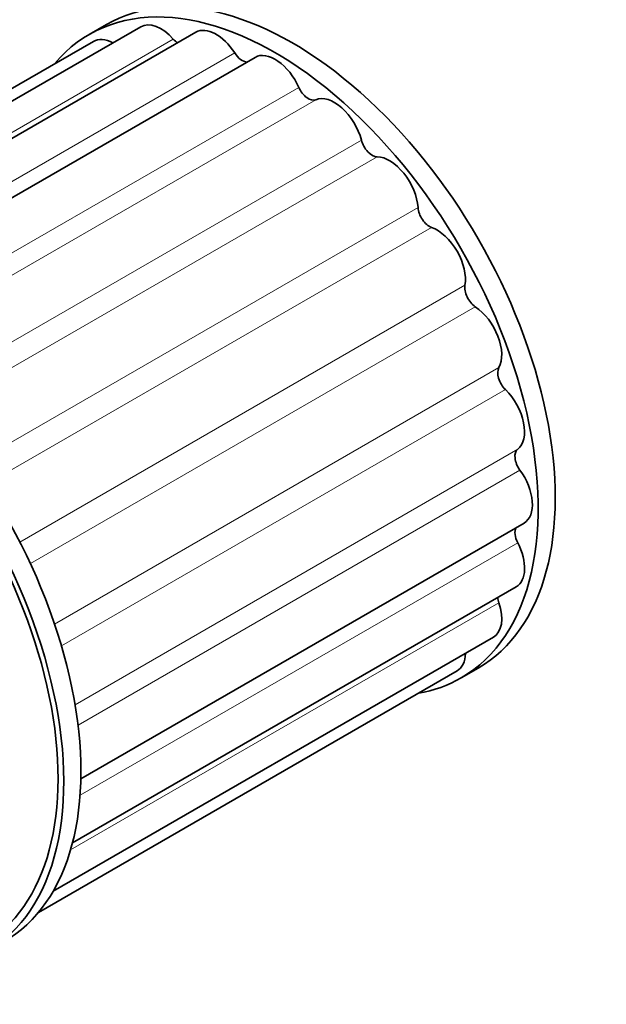
# Model space of a CAD drawing. Units: millimetres. Extents: x 0 to 755, y 0 to 1164.
# Drawn here: x 247 to 284, y 170 to 231 of the extents above; entities that cross this region are included whole.
import ezdxf
from ezdxf import colors
from ezdxf.entities.mleader import LeaderData, LeaderLine
from ezdxf.math import Vec2, Vec3

# ---------------------------------------------------------------- set-up
doc = ezdxf.new("R2010")
doc.units = ezdxf.units.MM
doc.layers.add('DV6_Défaut', color=7, linetype='Continuous')
doc.layers.add('Défaut', color=7, linetype='Continuous')

# ---------------------------------------------------------------- blocks, each defined once
blk = doc.blocks.new('_DOT')
at = {"color": 0}
blk.add_line((0, 0), (-1, 0), dxfattribs=at)
at = {"color": 0, "const_width": 0.333}
blk.add_lwpolyline([(-0.1665, 0, 1), (0.1665, 0, 1)], format="xyb", close=True, dxfattribs=at)
blk = doc.blocks.new('SE5')
at = {"layer": 'DV6_Défaut', "color": 7, "linetype": 'Continuous', "lineweight": 35}
for p, q in [((254.927, 230.718), (227.693, 214.995)), ((252.809, 230.859), (251.748, 230.247)), ((251.998, 229.814), (226.099, 214.861)), ((258.338, 230.38), (230.888, 214.532)), ((261.998, 228.823), (234.581, 212.994)), ((251.223, 184.169), (278.64, 199.998)), ((250.708, 180.202), (278.159, 196.05)), ((249.512, 177.204), (276.746, 192.927)), ((248.599, 175.89), (274.498, 190.843)), ((274.748, 190.41), (275.809, 191.022))]:
    blk.add_line(p, q, dxfattribs=at)
at = {"layer": 'DV6_Défaut', "color": 7, "linetype": 'Continuous', "lineweight": 18}
for p, q in [((230.443, 214.648), (256.945, 229.949)), ((233.669, 213.466), (260.742, 229.096)), ((237.372, 211.181), (264.709, 226.964)), ((238.373, 210.392), (265.755, 226.201)), ((241.108, 207.839), (268.577, 223.699)), ((242.061, 206.798), (269.552, 222.67)), ((244.554, 203.629), (272.082, 219.522)), ((245.384, 202.4), (272.919, 218.298)), ((247.451, 198.822), (274.985, 214.719)), ((248.099, 197.489), (275.627, 213.382)), ((249.597, 193.745), (277.088, 209.617)), ((250.022, 192.399), (277.492, 208.258)), ((250.866, 188.754), (278.248, 204.563)), ((251.048, 187.492), (278.386, 203.276)), ((251.176, 183.144), (278.248, 198.774)), ((250.586, 179.759), (277.088, 195.059))]:
    blk.add_line(p, q, dxfattribs=at)
at = {"layer": 'DV6_Défaut', "color": 7, "linetype": 'Continuous', "lineweight": 35}
for centre, major_axis, start_param, end_param in [((272.441, 240.131), (-20, 34.641), 3.926991, 5.497787), ((264.309, 210.941), (11.5, -19.919), 0, 3.141593), ((263.248, 210.328), (11.5, -19.919), 0, 3.350487), ((256.177, 228.553), (1.25, -2.165), 1.907063, 3.141593), ((259.588, 228.215), (1.25, -2.165), 1.645263, 3.141593), ((253.248, 227.649), (1.25, -2.165), 2.385331, 3.141593), ((257.252, 230.507), (-0.5, 0.866), 1.907063, 2.282184), ((261.203, 229.448), (-0.5, 0.866), 1.645263, 2.789827), ((263.248, 226.658), (1.25, -2.165), 1.383464, 3.141593), ((265.294, 227.087), (0.5, -0.866), 4.525057, 6.208718), ((266.909, 223.989), (-1.25, 2.165), 4.263257, 6.208718), ((269.245, 223.583), (0.5, -0.866), 4.263257, 5.946919), ((270.319, 220.388), (-1.25, 2.165), 4.001458, 5.946919), ((272.787, 219.176), (0.5, -0.866), 4.001458, 5.68512), ((273.248, 216.102), (-1.25, 2.165), 3.739658, 5.68512), ((234.964, 193.999), (11.5, -19.919), 0, 3.141593), ((233.903, 193.386), (11.5, -19.919), 0, 3.295923), ((233.903, 193.386), (11.25, -19.486), 0, 3.141593), ((230.368, 191.345), (11.5, -19.919), 0, 3.141593), ((275.68, 214.166), (0.5, -0.866), 3.739658, 5.42332), ((275.496, 211.422), (-1.25, 2.165), 3.477859, 5.42332), ((277.725, 208.894), (0.5, -0.866), 3.477859, 5.161521), ((276.909, 206.668), (-1.25, 2.165), 3.21606, 5.161521), ((278.784, 203.721), (0.5, -0.866), 3.21606, 4.899721), ((277.39, 202.163), (-1.25, 2.165), 3.141593, 4.899721), ((278.784, 198.997), (0.5, -0.866), 3.493358, 4.637922), ((276.909, 198.215), (-1.25, 2.165), 3.141593, 4.637922), ((275.496, 195.092), (-1.25, 2.165), 3.141593, 4.376123), ((277.725, 195.046), (0.5, -0.866), 4.001002, 4.376123), ((273.248, 193.008), (-1.25, 2.165), 3.141593, 3.897854), ((263.248, 210.328), (11.5, -19.919), 6.074291, 6.283185)]:
    blk.add_ellipse(centre, major_axis=major_axis, ratio=0.57735, start_param=start_param, end_param=end_param, dxfattribs=at)
at = {"layer": 'DV6_Défaut', "color": 7, "linetype": 'Continuous', "lineweight": 18}
for centre, major_axis, start_param, end_param in [((270.319, 238.906), (-20, 34.641), 3.926991, 5.497787), ((268.198, 237.681), (18.5, -32.043), 0.785398, 2.356194)]:
    blk.add_ellipse(centre, major_axis=major_axis, ratio=0.57735, start_param=start_param, end_param=end_param, dxfattribs=at)

msp = doc.modelspace()

# ---------------------------------------------------------------- block references
at = {"layer": 'Défaut'}
msp.add_blockref('SE5', (0, 0), dxfattribs=at)

# ---------------------------------------------------------------- leaders
at = {"layer": 'Défaut', "color": 7, "linetype": 'Continuous', "lineweight": 18}
ml = msp.add_multileader_mtext('Standard', dxfattribs=at)
ml.set_content('{\\pxsm0.9;\\fSolid Edge ISO|b1||i0||c0|p34;\\W1.;04/11/2019\\P}', color=256)
ml.set_leader_properties()
ml.set_arrow_properties(name='DOT')
ml.build(insert=Vec2(0, 0))
ml.multileader.update_dxf_attribs({"leader_type": 0, "dogleg_length": 0, "arrow_head_size": 12})
ctx = ml.context
ctx.base_point, ctx.char_height, ctx.arrow_head_size, ctx.landing_gap_size = Vec3(656.602, 1156.973), 12, 12, 4.2
notes = []
notes.append((ctx, [(0, (0, 0, 0), (0, 0), (1, 0), 1, [])]))
ctx.mtext.insert = Vec3(658.602, 1163.093)
for ctx, leaders in notes:
    for number, flags, end, landing, length, lines in leaders:
        leader = LeaderData()
        leader.index, (leader.has_last_leader_line, leader.has_dogleg_vector, leader.attachment_direction) = number, flags
        leader.last_leader_point, leader.dogleg_vector, leader.dogleg_length = Vec3(end), Vec3(landing), length
        for number, points, colour, breaks in lines:
            line = LeaderLine()
            line.index, line.vertices, line.color, line.breaks = number, Vec3.list(points), colors.encode_raw_color(colour), breaks
            leader.lines.append(line)
        ctx.leaders.append(leader)

doc.saveas('drawing.dxf')
